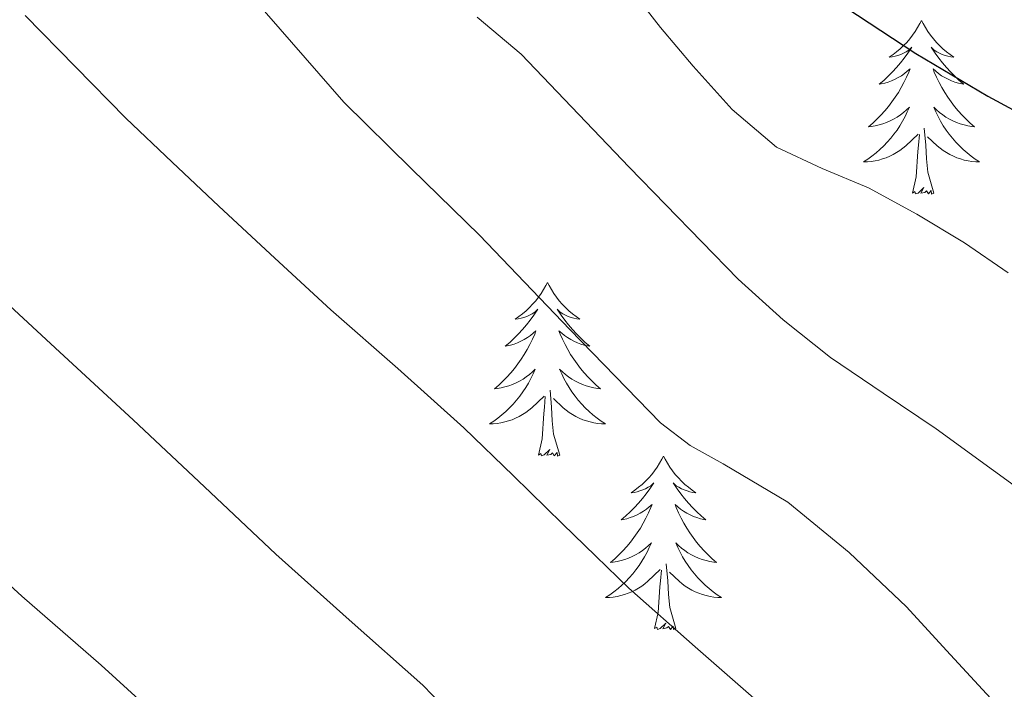
# Model space of a CAD drawing. Extents: x 582286 to 586783, y 770385 to 773410.
# Drawn here: x 583664 to 583732, y 771440 to 771486 of the extents above; entities that cross this region are included whole.
import ezdxf

# ---------------------------------------------------------------- set-up
doc = ezdxf.new("R2010")
doc.units = 0
doc.header["$MEASUREMENT"] = 0
for name, color, linetype in [('Nivel 36', 7, 'Continuous'), ('Nivel 4', 7, 'Continuous'), ('Nivel 5', 7, 'Continuous'), ('Nivel 61', 7, 'Continuous')]:
    doc.layers.add(name, color=color, linetype=linetype)

msp = doc.modelspace()

# ---------------------------------------------------------------- linework, layer by layer
at = {"layer": 'Nivel 36', "color": 92, "linetype": 'Continuous', "lineweight": 0, "flags": 128}
for points in [[(583725.898, 771486.357), (583725.787, 771486.138), (583725.632, 771485.863), (583725.464, 771485.597), (583725.282, 771485.34), (583725.088, 771485.092), (583724.881, 771484.854), (583724.662, 771484.628), (583724.432, 771484.412), (583724.192, 771484.209), (583723.941, 771484.018), (583723.681, 771483.84), (583723.88, 771483.863), (583724.083, 771483.901), (583724.282, 771483.956), (583724.477, 771484.025), (583724.666, 771484.11), (583724.847, 771484.209), (583725.021, 771484.321), (583725.226, 771484.512), (583725.185, 771484.447), (583724.955, 771484.102), (583724.712, 771483.766), (583724.456, 771483.44), (583724.188, 771483.124), (583723.908, 771482.819), (583723.616, 771482.525), (583723.313, 771482.242), (583723, 771481.971), (583723.124, 771481.994), (583723.37, 771482.052), (583723.612, 771482.125), (583723.848, 771482.213), (583724.079, 771482.316), (583724.302, 771482.434), (583724.518, 771482.565), (583724.725, 771482.71), (583724.922, 771482.867), (583725.109, 771483.037), (583725.021, 771482.815), (583724.865, 771482.454), (583724.694, 771482.1), (583724.509, 771481.753), (583724.309, 771481.413), (583724.097, 771481.082), (583723.87, 771480.76), (583723.631, 771480.448), (583723.38, 771480.145), (583723.116, 771479.853), (583722.841, 771479.572), (583722.554, 771479.302), (583722.257, 771479.044), (583722.453, 771479.069), (583722.72, 771479.116), (583722.983, 771479.179), (583723.242, 771479.258), (583723.497, 771479.352), (583723.745, 771479.46), (583723.986, 771479.583), (583724.22, 771479.721), (583724.445, 771479.871), (583724.661, 771480.035), (583724.867, 771480.211), (583725.062, 771480.399), (583724.921, 771480.072), (583724.766, 771479.751), (583724.597, 771479.437), (583724.414, 771479.132), (583724.217, 771478.835), (583724.007, 771478.547), (583723.784, 771478.269), (583723.549, 771478.001), (583723.303, 771477.743), (583723.045, 771477.498), (583722.776, 771477.264), (583722.497, 771477.042), (583722.208, 771476.833), (583721.918, 771476.642), (583722.183, 771476.651), (583722.446, 771476.676), (583722.708, 771476.717), (583722.967, 771476.774), (583723.222, 771476.846), (583723.472, 771476.933), (583723.716, 771477.036), (583723.954, 771477.152), (583724.184, 771477.283), (583724.406, 771477.428), (583724.619, 771477.586), (583724.822, 771477.756), (583725.67, 771478.555)], [(583725.898, 771486.357), (583726.009, 771486.138), (583726.164, 771485.863), (583726.332, 771485.597), (583726.514, 771485.34), (583726.708, 771485.092), (583726.915, 771484.854), (583727.134, 771484.628), (583727.364, 771484.412), (583727.604, 771484.209), (583727.855, 771484.018), (583728.115, 771483.84), (583727.916, 771483.863), (583727.713, 771483.901), (583727.514, 771483.956), (583727.319, 771484.025), (583727.13, 771484.11), (583726.949, 771484.209), (583726.775, 771484.321), (583726.57, 771484.512), (583726.611, 771484.447), (583726.841, 771484.102), (583727.084, 771483.766), (583727.34, 771483.44), (583727.608, 771483.124), (583727.888, 771482.819), (583728.18, 771482.525), (583728.483, 771482.242), (583728.796, 771481.971), (583728.672, 771481.994), (583728.426, 771482.052), (583728.184, 771482.125), (583727.948, 771482.213), (583727.717, 771482.316), (583727.494, 771482.434), (583727.278, 771482.565), (583727.071, 771482.71), (583726.874, 771482.867), (583726.687, 771483.037), (583726.775, 771482.815), (583726.931, 771482.454), (583727.102, 771482.1), (583727.287, 771481.753), (583727.487, 771481.413), (583727.699, 771481.082), (583727.926, 771480.76), (583728.165, 771480.448), (583728.416, 771480.145), (583728.68, 771479.853), (583728.955, 771479.572), (583729.242, 771479.302), (583729.539, 771479.044), (583729.343, 771479.069), (583729.076, 771479.116), (583728.813, 771479.179), (583728.554, 771479.258), (583728.299, 771479.352), (583728.051, 771479.46), (583727.81, 771479.583), (583727.576, 771479.721), (583727.351, 771479.871), (583727.135, 771480.035), (583726.929, 771480.211), (583726.734, 771480.399), (583726.875, 771480.072), (583727.03, 771479.751), (583727.199, 771479.437), (583727.382, 771479.132), (583727.579, 771478.835), (583727.789, 771478.547), (583728.012, 771478.269), (583728.247, 771478.001), (583728.493, 771477.743), (583728.751, 771477.498), (583729.02, 771477.264), (583729.299, 771477.042), (583729.588, 771476.833), (583729.878, 771476.642), (583729.613, 771476.651), (583729.35, 771476.676), (583729.088, 771476.717), (583728.829, 771476.774), (583728.574, 771476.846), (583728.324, 771476.933), (583728.08, 771477.036), (583727.842, 771477.152), (583727.612, 771477.283), (583727.39, 771477.428), (583727.177, 771477.586), (583726.974, 771477.756), (583726.316, 771478.376)], [(583725.279, 771474.506), (583725.524, 771475.624), (583725.637, 771477.366), (583725.685, 771477.799), (583725.748, 771478.522)], [(583726.749, 771474.506), (583726.32, 771475.946), (583726.229, 771476.85), (583726.183, 771477.799), (583726.081, 771478.963)], [(583726.749, 771474.506), (583726.575, 771474.438), (583726.556, 771474.677), (583726.366, 771474.455), (583726.245, 771474.658), (583726.124, 771474.55), (583725.854, 771474.496), (583726.05, 771474.889), (583725.665, 771474.509), (583725.477, 771474.455), (583725.436, 771474.617), (583725.279, 771474.506)], [(583700.24, 771468.371), (583700.129, 771468.152), (583699.974, 771467.877), (583699.806, 771467.611), (583699.624, 771467.354), (583699.43, 771467.106), (583699.223, 771466.868), (583699.004, 771466.642), (583698.774, 771466.426), (583698.534, 771466.223), (583698.283, 771466.032), (583698.023, 771465.854), (583698.222, 771465.877), (583698.425, 771465.915), (583698.624, 771465.97), (583698.819, 771466.039), (583699.008, 771466.124), (583699.189, 771466.223), (583699.363, 771466.335), (583699.568, 771466.526), (583699.527, 771466.461), (583699.297, 771466.116), (583699.054, 771465.78), (583698.798, 771465.454), (583698.53, 771465.138), (583698.25, 771464.833), (583697.958, 771464.539), (583697.655, 771464.256), (583697.342, 771463.985), (583697.466, 771464.008), (583697.712, 771464.066), (583697.954, 771464.139), (583698.19, 771464.227), (583698.421, 771464.33), (583698.644, 771464.448), (583698.86, 771464.579), (583699.067, 771464.724), (583699.264, 771464.881), (583699.451, 771465.051), (583699.363, 771464.829), (583699.207, 771464.468), (583699.036, 771464.114), (583698.851, 771463.767), (583698.651, 771463.427), (583698.439, 771463.096), (583698.212, 771462.774), (583697.973, 771462.462), (583697.722, 771462.159), (583697.458, 771461.867), (583697.183, 771461.586), (583696.896, 771461.316), (583696.599, 771461.058), (583696.795, 771461.083), (583697.062, 771461.13), (583697.325, 771461.193), (583697.584, 771461.272), (583697.839, 771461.366), (583698.087, 771461.474), (583698.328, 771461.597), (583698.562, 771461.735), (583698.787, 771461.885), (583699.003, 771462.049), (583699.209, 771462.225), (583699.404, 771462.413), (583699.263, 771462.086), (583699.108, 771461.765), (583698.939, 771461.451), (583698.756, 771461.146), (583698.559, 771460.849), (583698.349, 771460.561), (583698.126, 771460.283), (583697.891, 771460.015), (583697.645, 771459.757), (583697.387, 771459.512), (583697.118, 771459.278), (583696.839, 771459.056), (583696.55, 771458.847), (583696.26, 771458.656), (583696.525, 771458.665), (583696.788, 771458.69), (583697.05, 771458.731), (583697.309, 771458.788), (583697.564, 771458.86), (583697.814, 771458.947), (583698.058, 771459.05), (583698.296, 771459.166), (583698.526, 771459.297), (583698.748, 771459.442), (583698.961, 771459.6), (583699.164, 771459.77), (583700.012, 771460.569)], [(583700.24, 771468.371), (583700.351, 771468.152), (583700.506, 771467.877), (583700.674, 771467.611), (583700.856, 771467.354), (583701.05, 771467.106), (583701.257, 771466.868), (583701.476, 771466.642), (583701.706, 771466.426), (583701.946, 771466.223), (583702.197, 771466.032), (583702.457, 771465.854), (583702.258, 771465.877), (583702.055, 771465.915), (583701.856, 771465.97), (583701.661, 771466.039), (583701.472, 771466.124), (583701.291, 771466.223), (583701.117, 771466.335), (583700.912, 771466.526), (583700.953, 771466.461), (583701.183, 771466.116), (583701.426, 771465.78), (583701.682, 771465.454), (583701.95, 771465.138), (583702.23, 771464.833), (583702.522, 771464.539), (583702.825, 771464.256), (583703.138, 771463.985), (583703.014, 771464.008), (583702.768, 771464.066), (583702.526, 771464.139), (583702.29, 771464.227), (583702.059, 771464.33), (583701.836, 771464.448), (583701.62, 771464.579), (583701.413, 771464.724), (583701.216, 771464.881), (583701.029, 771465.051), (583701.117, 771464.829), (583701.273, 771464.468), (583701.444, 771464.114), (583701.629, 771463.767), (583701.829, 771463.427), (583702.041, 771463.096), (583702.268, 771462.774), (583702.507, 771462.462), (583702.758, 771462.159), (583703.022, 771461.867), (583703.297, 771461.586), (583703.584, 771461.316), (583703.881, 771461.058), (583703.685, 771461.083), (583703.418, 771461.13), (583703.155, 771461.193), (583702.896, 771461.272), (583702.641, 771461.366), (583702.393, 771461.474), (583702.152, 771461.597), (583701.918, 771461.735), (583701.693, 771461.885), (583701.477, 771462.049), (583701.271, 771462.225), (583701.076, 771462.413), (583701.217, 771462.086), (583701.372, 771461.765), (583701.541, 771461.451), (583701.724, 771461.146), (583701.921, 771460.849), (583702.131, 771460.561), (583702.354, 771460.283), (583702.589, 771460.015), (583702.835, 771459.757), (583703.093, 771459.512), (583703.362, 771459.278), (583703.641, 771459.056), (583703.93, 771458.847), (583704.22, 771458.656), (583703.955, 771458.665), (583703.692, 771458.69), (583703.43, 771458.731), (583703.171, 771458.788), (583702.916, 771458.86), (583702.666, 771458.947), (583702.422, 771459.05), (583702.184, 771459.166), (583701.954, 771459.297), (583701.732, 771459.442), (583701.519, 771459.6), (583701.316, 771459.77), (583700.658, 771460.39)], [(583701.091, 771456.52), (583700.662, 771457.96), (583700.571, 771458.864), (583700.525, 771459.813), (583700.423, 771460.977)], [(583699.621, 771456.52), (583699.866, 771457.638), (583699.979, 771459.38), (583700.027, 771459.813), (583700.09, 771460.536)], [(583701.091, 771456.52), (583700.917, 771456.452), (583700.898, 771456.691), (583700.708, 771456.469), (583700.587, 771456.672), (583700.466, 771456.564), (583700.196, 771456.51), (583700.392, 771456.903), (583700.007, 771456.523), (583699.819, 771456.469), (583699.778, 771456.631), (583699.621, 771456.52)], [(583708.2, 771456.452), (583708.089, 771456.233), (583707.934, 771455.958), (583707.766, 771455.692), (583707.584, 771455.435), (583707.39, 771455.187), (583707.183, 771454.949), (583706.964, 771454.723), (583706.734, 771454.507), (583706.494, 771454.304), (583706.243, 771454.113), (583705.983, 771453.935), (583706.182, 771453.958), (583706.385, 771453.996), (583706.584, 771454.051), (583706.779, 771454.12), (583706.968, 771454.205), (583707.149, 771454.304), (583707.323, 771454.416), (583707.528, 771454.607), (583707.487, 771454.542), (583707.257, 771454.197), (583707.014, 771453.861), (583706.758, 771453.535), (583706.49, 771453.219), (583706.21, 771452.914), (583705.918, 771452.62), (583705.615, 771452.337), (583705.302, 771452.066), (583705.426, 771452.089), (583705.672, 771452.147), (583705.914, 771452.22), (583706.15, 771452.308), (583706.381, 771452.411), (583706.604, 771452.529), (583706.82, 771452.66), (583707.027, 771452.805), (583707.224, 771452.962), (583707.411, 771453.132), (583707.323, 771452.91), (583707.167, 771452.549), (583706.996, 771452.195), (583706.811, 771451.848), (583706.611, 771451.508), (583706.399, 771451.177), (583706.172, 771450.855), (583705.933, 771450.543), (583705.682, 771450.24), (583705.418, 771449.948), (583705.143, 771449.667), (583704.856, 771449.397), (583704.559, 771449.139), (583704.755, 771449.164), (583705.022, 771449.211), (583705.285, 771449.274), (583705.544, 771449.353), (583705.799, 771449.447), (583706.047, 771449.555), (583706.288, 771449.678), (583706.522, 771449.816), (583706.747, 771449.966), (583706.963, 771450.13), (583707.169, 771450.306), (583707.364, 771450.494), (583707.223, 771450.167), (583707.068, 771449.846), (583706.899, 771449.532), (583706.716, 771449.227), (583706.519, 771448.93), (583706.309, 771448.642), (583706.086, 771448.364), (583705.851, 771448.096), (583705.605, 771447.838), (583705.347, 771447.593), (583705.078, 771447.359), (583704.799, 771447.137), (583704.51, 771446.928), (583704.22, 771446.737), (583704.485, 771446.746), (583704.748, 771446.771), (583705.01, 771446.812), (583705.269, 771446.869), (583705.524, 771446.941), (583705.774, 771447.028), (583706.018, 771447.131), (583706.256, 771447.247), (583706.486, 771447.378), (583706.708, 771447.523), (583706.921, 771447.681), (583707.124, 771447.851), (583707.972, 771448.65)], [(583708.2, 771456.452), (583708.311, 771456.233), (583708.466, 771455.958), (583708.634, 771455.692), (583708.816, 771455.435), (583709.01, 771455.187), (583709.217, 771454.949), (583709.436, 771454.723), (583709.666, 771454.507), (583709.906, 771454.304), (583710.157, 771454.113), (583710.417, 771453.935), (583710.218, 771453.958), (583710.015, 771453.996), (583709.816, 771454.051), (583709.621, 771454.12), (583709.432, 771454.205), (583709.251, 771454.304), (583709.077, 771454.416), (583708.872, 771454.607), (583708.913, 771454.542), (583709.143, 771454.197), (583709.386, 771453.861), (583709.642, 771453.535), (583709.91, 771453.219), (583710.19, 771452.914), (583710.482, 771452.62), (583710.785, 771452.337), (583711.098, 771452.066), (583710.974, 771452.089), (583710.728, 771452.147), (583710.486, 771452.22), (583710.25, 771452.308), (583710.019, 771452.411), (583709.796, 771452.529), (583709.58, 771452.66), (583709.373, 771452.805), (583709.176, 771452.962), (583708.989, 771453.132), (583709.077, 771452.91), (583709.233, 771452.549), (583709.404, 771452.195), (583709.589, 771451.848), (583709.789, 771451.508), (583710.001, 771451.177), (583710.228, 771450.855), (583710.467, 771450.543), (583710.718, 771450.24), (583710.982, 771449.948), (583711.257, 771449.667), (583711.544, 771449.397), (583711.841, 771449.139), (583711.645, 771449.164), (583711.378, 771449.211), (583711.115, 771449.274), (583710.856, 771449.353), (583710.601, 771449.447), (583710.353, 771449.555), (583710.112, 771449.678), (583709.878, 771449.816), (583709.653, 771449.966), (583709.437, 771450.13), (583709.231, 771450.306), (583709.036, 771450.494), (583709.177, 771450.167), (583709.332, 771449.846), (583709.501, 771449.532), (583709.684, 771449.227), (583709.881, 771448.93), (583710.091, 771448.642), (583710.314, 771448.364), (583710.549, 771448.096), (583710.795, 771447.838), (583711.053, 771447.593), (583711.322, 771447.359), (583711.601, 771447.137), (583711.89, 771446.928), (583712.18, 771446.737), (583711.915, 771446.746), (583711.652, 771446.771), (583711.39, 771446.812), (583711.131, 771446.869), (583710.876, 771446.941), (583710.626, 771447.028), (583710.382, 771447.131), (583710.144, 771447.247), (583709.914, 771447.378), (583709.692, 771447.523), (583709.479, 771447.681), (583709.276, 771447.851), (583708.618, 771448.471)], [(583709.051, 771444.601), (583708.622, 771446.041), (583708.531, 771446.945), (583708.485, 771447.894), (583708.383, 771449.058)], [(583707.581, 771444.601), (583707.826, 771445.719), (583707.939, 771447.461), (583707.987, 771447.894), (583708.05, 771448.617)], [(583709.051, 771444.601), (583708.877, 771444.533), (583708.858, 771444.772), (583708.668, 771444.55), (583708.547, 771444.753), (583708.426, 771444.645), (583708.156, 771444.591), (583708.352, 771444.984), (583707.967, 771444.604), (583707.779, 771444.55), (583707.738, 771444.712), (583707.581, 771444.601)]]:
    msp.add_lwpolyline(points, dxfattribs=at)
at = {"layer": 'Nivel 4', "color": 25, "linetype": 'Continuous', "lineweight": 30, "flags": 128}
for points, elevation in [([(583720.707, 771487.254), (583725.513, 771484.091), (583730.435, 771481.158), (583735.959, 771478.191)], 800), ([(583644.003, 771486.502), (583652.701, 771477.184), (583661.763, 771468.23), (583666.794, 771463.58), (583671.827, 771458.934), (583676.715, 771454.326), (583681.603, 771449.718), (583686.634, 771445.212), (583691.683, 771440.726), (583695.672, 771436.608), (583699.715, 771432.55), (583706.27, 771426.918), (583712.867, 771421.334), (583716.083, 771418.62), (583719.315, 771415.926), (583722.141, 771413.758), (583725.027, 771411.67), (583728.037, 771409.618), (583731.075, 771407.574), (583734.417, 771404.81)], 775)]:
    msp.add_lwpolyline(points, dxfattribs=dict(at, elevation=elevation))
at = {"layer": 'Nivel 5', "color": 25, "linetype": 'Continuous', "lineweight": 0, "flags": 128}
for points, elevation in [([(583678.312, 771489.902), (583686.272, 771480.746), (583690.924, 771476.173), (583695.584, 771471.61), (583701.765, 771465.148), (583708, 771458.73), (583710.027, 771457.173), (583712.281, 771455.911), (583716.72, 771453.274), (583720.929, 771449.83), (583724.864, 771446.09), (583727.607, 771443.104), (583730.352, 771440.122), (583734.488, 771435.69)], 785), ([(583705.856, 771488.618), (583707.991, 771485.87), (583710.24, 771483.21), (583712.907, 771480.232), (583715.952, 771477.658), (583719.074, 771476.181), (583722.256, 771474.858), (583725.586, 771473.049), (583728.848, 771471.098), (583731.835, 771469.031)], 795), ([(583664.416, 771486.698), (583667.858, 771483.163), (583671.328, 771479.658), (583674.5, 771476.622), (583677.696, 771473.61), (583681.528, 771470.041), (583685.376, 771466.49), (583689.969, 771462.46), (583694.512, 771458.378), (583697.899, 771455.085), (583701.28, 771451.786), (583703.55, 771449.584), (583705.824, 771447.386), (583710.365, 771443.343), (583714.944, 771439.338), (583721.219, 771433.318), (583727.296, 771427.098), (583729.998, 771424.125), (583732.672, 771421.13)], 780), ([(583695.409, 771486.579), (583698.432, 771484.042), (583705.837, 771476.292), (583713.328, 771468.602), (583716.398, 771465.807), (583719.648, 771463.226), (583723.262, 771460.761), (583726.896, 771458.33), (583734.77, 771452.59)], 790), ([(583659.555, 771451.03), (583664.195, 771446.838), (583669.619, 771442.102), (583674.275, 771437.862)], 770)]:
    msp.add_lwpolyline(points, dxfattribs=dict(at, elevation=elevation))
at = {"layer": 'Nivel 61', "color": 19, "linetype": 'Continuous', "lineweight": 0}
msp.add_3dface([(583198.85, 770788.21), (586590.53, 770830.29), (586561.11, 773143.87), (583170.61, 773101.76)], dxfattribs=at)

doc.saveas('drawing.dxf')
